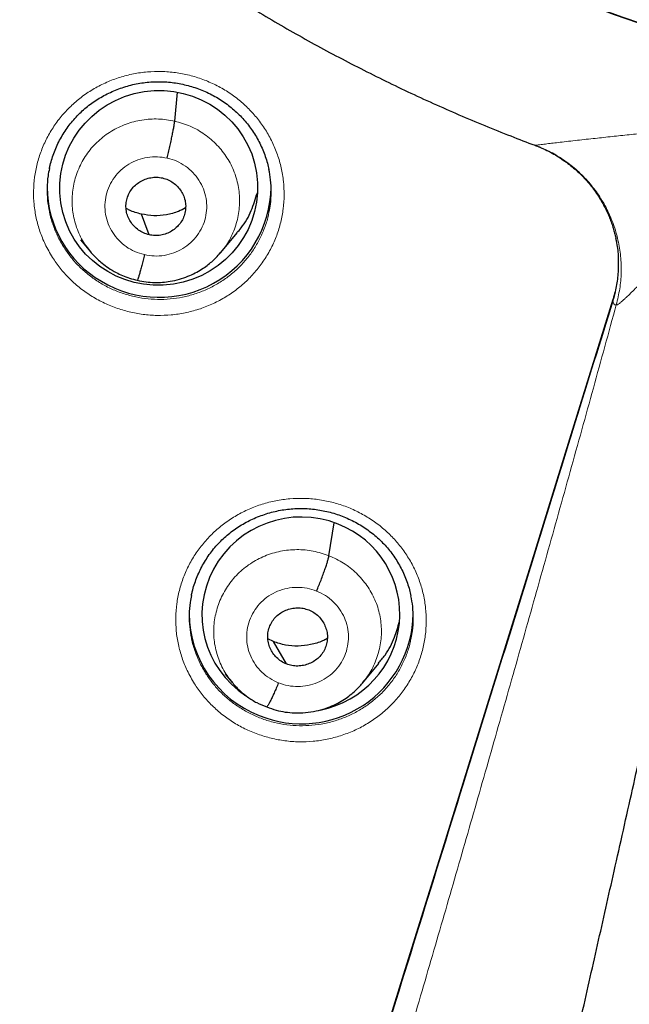
# Model space of a CAD drawing. Units: millimetres. Extents: x 8 to 1177, y 12 to 1150.
# Drawn here: x 464 to 474, y 1033 to 1048 of the extents above; entities that cross this region are included whole.
import ezdxf

# ---------------------------------------------------------------- set-up
doc = ezdxf.new("R2010")
doc.units = ezdxf.units.MM

msp = doc.modelspace()

# ---------------------------------------------------------------- linework, layer by layer
at = {"color": 7, "linetype": 'Continuous', "lineweight": 30}
for p, q in [((466.841, 1046.112), (466.881, 1046.553)), ((465.411, 1044.312), (465.562, 1044.128)), ((467.543, 1044.117), (467.79, 1044.415)), ((465.567, 1044.131), (465.56, 1044.14)), ((467.539, 1044.12), (467.516, 1044.095)), ((473.487, 1043.383), (473.488, 1043.387)), ((469.182, 1039.515), (469.258, 1040.015)), ((468.34, 1038.21), (468.255, 1038.254)), ((468.535, 1037.871), (468.34, 1038.21)), ((469.691, 1037.58), (469.937, 1037.878)), ((467.608, 1037.718), (467.714, 1037.59))]:
    msp.add_line(p, q, dxfattribs=at)
at = {"color": 252, "linetype": 'Continuous', "lineweight": 0}
for p, q in [((472.317, 1045.744), (472.308, 1045.747)), ((473.569, 1043.886), (473.57, 1043.96)), ((473.487, 1043.395), (473.487, 1043.403)), ((473.487, 1043.402), (473.487, 1043.403)), ((473.487, 1043.402), (473.487, 1043.395)), ((473.487, 1043.395), (473.487, 1043.383)), ((473.488, 1043.387), (473.49, 1043.379))]:
    msp.add_line(p, q, dxfattribs=at)
at = {"color": 7, "linetype": 'Continuous', "lineweight": 30, "flags": 128}
for points in [[(466.452, 1044.386), (466.387, 1044.562), (466.335, 1044.701)], [(473.487, 1043.403), (472.852, 1041.351), (472.217, 1039.301), (471.583, 1037.252), (470.948, 1035.206), (470.314, 1033.161), (469.68, 1031.118), (469.046, 1029.077), (468.412, 1027.037)]]:
    msp.add_lwpolyline(points, dxfattribs=at)
at = {"color": 7, "linetype": 'Continuous', "lineweight": 30}
for centre, radius, start, end in [((481.38, 1069.459), 23.103, 180.8483, 359.1517), ((466.567, 1045.116), 1.662, 180.183, 239.7321), ((466.606, 1045.136), 1.699, 238.9529, 359.1408), ((468.73, 1038.643), 1.669, 180.2723, 248.7162), ((468.765, 1038.658), 1.696, 247.797, 359.0355)]:
    msp.add_arc(centre, radius, start, end, dxfattribs=at)
at = {"color": 252, "linetype": 'Continuous', "lineweight": 0}
for centre, radius, start, end in [((481.38, 1069.476), 23.114, 182.6159, 357.2595), ((471.639, 1043.942), 1.935, 343.0814, 11.465)]:
    msp.add_arc(centre, radius, start, end, dxfattribs=at)
at = {"color": 7, "linetype": 'Continuous', "lineweight": 30}
msp.add_ellipse((466.598, 1045.099), major_axis=(1.486, 0.226), ratio=0.983473, dxfattribs=at)
for start_param, end_param in [(1.055824, 3.993712), (4.779102, 7.339009)]:
    msp.add_ellipse((468.756, 1038.622), major_axis=(1.489, 0.196), ratio=0.985086, start_param=start_param, end_param=end_param, dxfattribs=at)
for points, knots in [([(456.113, 1066.045), (456.128, 1065.935), (456.159, 1065.686), (456.217, 1065.3), (456.286, 1064.887), (456.361, 1064.475), (456.444, 1064.064), (456.533, 1063.655), (456.63, 1063.247), (456.733, 1062.841), (456.844, 1062.437), (456.961, 1062.035), (457.085, 1061.634), (457.216, 1061.236), (457.353, 1060.839), (457.498, 1060.446), (457.649, 1060.054), (457.806, 1059.665), (457.971, 1059.279), (458.142, 1058.895), (458.319, 1058.515), (458.503, 1058.137), (458.693, 1057.763), (458.89, 1057.391), (459.092, 1057.023), (459.302, 1056.658), (459.517, 1056.297), (459.738, 1055.939), (459.966, 1055.585), (460.199, 1055.235), (460.439, 1054.889), (460.684, 1054.546), (460.935, 1054.208), (461.192, 1053.874), (461.455, 1053.544), (461.723, 1053.219), (461.996, 1052.898), (462.275, 1052.581), (462.56, 1052.269), (462.849, 1051.962), (463.144, 1051.66), (463.444, 1051.363), (463.749, 1051.07), (464.059, 1050.783), (464.374, 1050.5), (464.693, 1050.223), (465.017, 1049.952), (465.346, 1049.685), (465.679, 1049.424), (466.017, 1049.169), (466.359, 1048.919), (466.705, 1048.675), (467.056, 1048.436), (467.41, 1048.204), (467.768, 1047.977), (468.13, 1047.756), (468.496, 1047.541), (468.866, 1047.332), (469.238, 1047.13), (469.615, 1046.933), (469.994, 1046.743), (470.377, 1046.558), (470.763, 1046.381), (471.152, 1046.209), (471.544, 1046.044), (471.929, 1045.889), (472.185, 1045.792), (472.308, 1045.745)], [0, 0, 0, 0, 0.012291, 0.0277335, 0.0431761, 0.0586188, 0.0740616, 0.0895046, 0.1049476, 0.1203908, 0.1358342, 0.1512777, 0.1667213, 0.1821652, 0.1976093, 0.2130535, 0.228498, 0.2439427, 0.2593876, 0.2748328, 0.2902781, 0.3057238, 0.3211697, 0.3366158, 0.3520623, 0.367509, 0.382956, 0.3984032, 0.4138508, 0.4292987, 0.4447468, 0.4601953, 0.475644, 0.4910931, 0.5065425, 0.5219922, 0.5374422, 0.5528925, 0.5683432, 0.5837941, 0.5992454, 0.614697, 0.6301489, 0.6456011, 0.6610537, 0.6765065, 0.6919597, 0.7074131, 0.7228669, 0.738321, 0.7537754, 0.76923, 0.784685, 0.8001402, 0.8155958, 0.8310516, 0.8465076, 0.861964, 0.8774206, 0.8928775, 0.9083346, 0.923792, 0.9392496, 0.9547074, 0.9701655, 0.9856237, 1, 1, 1, 1]), ([(435.241, 1061.653), (435.243, 1061.643), (435.276, 1061.446), (435.348, 1061.064), (435.458, 1060.506), (435.575, 1059.949), (435.699, 1059.394), (435.83, 1058.84), (435.967, 1058.288), (436.112, 1057.738), (436.264, 1057.19), (436.422, 1056.643), (436.588, 1056.098), (436.76, 1055.556), (436.939, 1055.015), (437.124, 1054.477), (437.317, 1053.941), (437.516, 1053.407), (437.722, 1052.876), (437.934, 1052.348), (438.154, 1051.821), (438.379, 1051.298), (438.612, 1050.778), (438.85, 1050.26), (439.096, 1049.745), (439.347, 1049.233), (439.605, 1048.725), (439.87, 1048.219), (440.141, 1047.717), (440.418, 1047.218), (440.701, 1046.722), (440.99, 1046.23), (441.286, 1045.741), (441.588, 1045.256), (441.896, 1044.775), (442.209, 1044.297), (442.529, 1043.824), (442.855, 1043.354), (443.186, 1042.888), (443.524, 1042.426), (443.867, 1041.968), (444.216, 1041.515), (444.57, 1041.066), (444.931, 1040.621), (445.296, 1040.18), (445.668, 1039.744), (446.044, 1039.312), (446.426, 1038.886), (446.814, 1038.463), (447.206, 1038.046), (447.604, 1037.633), (448.007, 1037.225), (448.415, 1036.822), (448.828, 1036.424), (449.246, 1036.03), (449.669, 1035.642), (450.097, 1035.26), (450.53, 1034.882), (450.967, 1034.51), (451.409, 1034.142), (451.856, 1033.781), (452.307, 1033.424), (452.762, 1033.074), (453.222, 1032.728), (453.686, 1032.389), (454.154, 1032.055), (454.627, 1031.726), (455.103, 1031.404), (455.584, 1031.087), (456.069, 1030.776), (456.557, 1030.471), (457.049, 1030.172), (457.545, 1029.878), (458.045, 1029.591), (458.548, 1029.31), (459.054, 1029.035), (459.564, 1028.766), (460.078, 1028.504), (460.594, 1028.247), (461.114, 1027.997), (461.637, 1027.753), (462.163, 1027.516), (462.692, 1027.284), (463.223, 1027.06), (463.758, 1026.841), (464.295, 1026.63), (464.835, 1026.424), (465.377, 1026.226), (465.922, 1026.033), (466.469, 1025.848), (467.019, 1025.669), (467.529, 1025.509), (467.857, 1025.412), (468, 1025.369)], [0, 0, 0, 0, 0.000595, 0.011726, 0.022857, 0.033988, 0.045119, 0.05625, 0.067381, 0.078512, 0.089643, 0.100774, 0.111905, 0.123036, 0.134167, 0.145298, 0.15643, 0.167561, 0.178692, 0.189823, 0.200955, 0.212086, 0.223217, 0.234349, 0.24548, 0.256612, 0.267743, 0.278875, 0.290006, 0.301138, 0.312269, 0.323401, 0.334533, 0.345665, 0.356796, 0.367928, 0.37906, 0.390192, 0.401324, 0.412456, 0.423588, 0.43472, 0.445852, 0.456984, 0.468116, 0.479248, 0.490381, 0.501513, 0.512645, 0.523778, 0.53491, 0.546042, 0.557175, 0.568307, 0.57944, 0.590573, 0.601705, 0.612838, 0.623971, 0.635103, 0.646236, 0.657369, 0.668502, 0.679635, 0.690768, 0.701901, 0.713034, 0.724167, 0.7353, 0.746433, 0.757566, 0.7687, 0.779833, 0.790966, 0.802099, 0.813233, 0.824366, 0.835499, 0.846633, 0.857766, 0.8689, 0.880033, 0.891167, 0.9023, 0.913434, 0.924568, 0.935701, 0.946835, 0.957969, 0.969102, 0.980236, 0.99137, 1, 1, 1, 1]), ([(464.939, 1045.389), (464.943, 1045.407), (464.954, 1045.46), (464.979, 1045.547), (465.014, 1045.649), (465.057, 1045.749), (465.107, 1045.846), (465.162, 1045.94), (465.223, 1046.029), (465.29, 1046.114), (465.362, 1046.194), (465.438, 1046.268), (465.519, 1046.337), (465.605, 1046.401), (465.696, 1046.46), (465.791, 1046.514), (465.89, 1046.561), (465.992, 1046.603), (466.097, 1046.638), (466.204, 1046.667), (466.313, 1046.689), (466.422, 1046.703), (466.531, 1046.711), (466.64, 1046.712), (466.748, 1046.706), (466.856, 1046.693), (466.963, 1046.673), (467.07, 1046.646), (467.175, 1046.613), (467.277, 1046.573), (467.378, 1046.527), (467.475, 1046.475), (467.568, 1046.417), (467.657, 1046.353), (467.741, 1046.284), (467.82, 1046.211), (467.893, 1046.132), (467.962, 1046.05), (468.024, 1045.963), (468.081, 1045.872), (468.133, 1045.777), (468.178, 1045.678), (468.217, 1045.577), (468.248, 1045.477), (468.263, 1045.41), (468.27, 1045.379)], [0, 0, 0, 0, 0.012111, 0.035824, 0.059712, 0.083709, 0.107745, 0.131727, 0.15558, 0.179242, 0.202661, 0.225816, 0.248866, 0.272106, 0.295543, 0.319147, 0.342877, 0.366687, 0.390526, 0.414331, 0.438054, 0.461656, 0.485109, 0.508399, 0.531507, 0.554685, 0.578008, 0.601462, 0.625025, 0.648668, 0.672357, 0.696053, 0.719711, 0.743301, 0.766796, 0.790179, 0.813414, 0.836619, 0.859989, 0.883508, 0.907149, 0.930883, 0.954674, 0.978484, 1, 1, 1, 1]), ([(466.728, 1045.551), (466.735, 1045.58), (466.749, 1045.638), (466.768, 1045.726), (466.787, 1045.812), (466.803, 1045.892), (466.817, 1045.964), (466.829, 1046.027), (466.837, 1046.079), (466.84, 1046.101), (466.841, 1046.112)], [0, 0, 0, 0, 0.1262917, 0.2513138, 0.3760448, 0.5007556, 0.6253627, 0.7497897, 0.8743292, 1, 1, 1, 1]), ([(472.308, 1045.745), (472.333, 1045.735), (472.394, 1045.712), (472.489, 1045.668), (472.592, 1045.614), (472.69, 1045.554), (472.784, 1045.489), (472.873, 1045.419), (472.958, 1045.345), (473.037, 1045.268), (473.111, 1045.187), (473.179, 1045.103), (473.241, 1045.017), (473.298, 1044.929), (473.348, 1044.841), (473.393, 1044.754), (473.431, 1044.668), (473.463, 1044.584), (473.49, 1044.505), (473.511, 1044.43), (473.526, 1044.371), (473.533, 1044.338), (473.535, 1044.327)], [0, 0, 0, 0, 0.039798, 0.097772, 0.155332, 0.212477, 0.269199, 0.325483, 0.38131, 0.436648, 0.491453, 0.545652, 0.599137, 0.65183, 0.703546, 0.754063, 0.803107, 0.85037, 0.895563, 0.938482, 0.979067, 1, 1, 1, 1]), ([(464.94, 1045.391), (464.932, 1045.354), (464.912, 1045.257), (464.903, 1045.095), (464.908, 1044.914), (464.929, 1044.796), (464.94, 1044.739)], [0, 0, 0, 0, 0.170707, 0.454722, 0.737836, 1, 1, 1, 1]), ([(468.271, 1044.735), (468.279, 1044.774), (468.299, 1044.873), (468.308, 1045.036), (468.301, 1045.214), (468.279, 1045.328), (468.27, 1045.38)], [0, 0, 0, 0, 0.1817755, 0.4677758, 0.7535616, 1, 1, 1, 1]), ([(466.452, 1044.386), (466.424, 1044.394), (466.367, 1044.411), (466.29, 1044.457), (466.223, 1044.515), (466.169, 1044.585), (466.129, 1044.663), (466.104, 1044.747), (466.099, 1044.833), (466.11, 1044.919), (466.139, 1045.002), (466.183, 1045.077), (466.242, 1045.142), (466.313, 1045.194), (466.393, 1045.233), (466.479, 1045.256), (466.569, 1045.265), (466.627, 1045.254), (466.657, 1045.249)], [0, 0, 0, 0, 0.062615, 0.125092, 0.187748, 0.250482, 0.313049, 0.37534, 0.437599, 0.499993, 0.562389, 0.624653, 0.686949, 0.749517, 0.812251, 0.874906, 0.937383, 1, 1, 1, 1]), ([(466.657, 1045.249), (466.685, 1045.241), (466.742, 1045.225), (466.819, 1045.179), (466.886, 1045.12), (466.94, 1045.051), (466.98, 1044.973), (467.005, 1044.889), (467.01, 1044.802), (466.999, 1044.716), (466.97, 1044.634), (466.926, 1044.558), (466.867, 1044.494), (466.796, 1044.441), (466.716, 1044.403), (466.63, 1044.379), (466.54, 1044.371), (466.482, 1044.381), (466.452, 1044.386)], [0, 0, 0, 0, 0.062615, 0.125091, 0.187748, 0.250482, 0.313049, 0.37534, 0.437598, 0.499992, 0.562388, 0.624652, 0.686948, 0.749517, 0.81225, 0.874906, 0.937383, 1, 1, 1, 1]), ([(467.784, 1044.419), (467.806, 1044.442), (467.898, 1044.541), (468.009, 1044.746), (468.067, 1044.935), (468.095, 1045.026)], [0, 0, 0, 0, 0.138808, 0.581641, 1, 1, 1, 1]), ([(466.335, 1044.701), (466.273, 1044.717), (466.191, 1044.737), (466.121, 1044.78), (466.104, 1044.79)], [0, 0, 0, 0, 0.76707, 1, 1, 1, 1]), ([(467.006, 1044.794), (466.971, 1044.776), (466.879, 1044.728), (466.715, 1044.687), (466.524, 1044.668), (466.398, 1044.69), (466.335, 1044.701)], [0, 0, 0, 0, 0.174803, 0.450188, 0.724785, 1, 1, 1, 1]), ([(470.599, 1022.063), (470.691, 1022.452), (470.873, 1023.231), (471.147, 1024.405), (471.421, 1025.582), (471.694, 1026.762), (471.967, 1027.945), (472.234, 1029.107), (472.495, 1030.248), (472.75, 1031.368), (473.004, 1032.487), (473.257, 1033.606), (473.518, 1034.767), (473.788, 1035.969), (474.066, 1037.214), (474.343, 1038.457), (474.618, 1039.699), (474.891, 1040.938), (475.163, 1042.174), (475.432, 1043.405), (475.609, 1044.222), (475.698, 1044.629)], [0, 0, 0, 0, 0.0523, 0.104626, 0.156962, 0.209295, 0.261611, 0.313934, 0.363273, 0.412601, 0.461903, 0.511162, 0.560379, 0.615283, 0.670183, 0.725104, 0.780072, 0.835095, 0.890125, 0.94511, 1, 1, 1, 1]), ([(473.531, 1044.333), (473.536, 1044.31), (473.559, 1044.215), (473.573, 1044.043), (473.572, 1043.822), (473.545, 1043.602), (473.507, 1043.459), (473.488, 1043.387)], [0, 0, 0, 0, 0.075632, 0.306539, 0.537447, 0.769092, 1, 1, 1, 1]), ([(465.555, 1044.137), (465.558, 1044.134), (465.567, 1044.123), (465.587, 1044.1), (465.621, 1044.064), (465.672, 1044.013), (465.745, 1043.95), (465.84, 1043.88), (465.943, 1043.817), (466.05, 1043.766), (466.157, 1043.726), (466.234, 1043.707), (466.274, 1043.697)], [0, 0, 0, 0, 0.0195966, 0.0579112, 0.1085576, 0.1964928, 0.3083834, 0.4444703, 0.6048491, 0.725389, 0.8569832, 1, 1, 1, 1]), ([(466.273, 1043.696), (466.318, 1043.687), (466.404, 1043.669), (466.533, 1043.661), (466.655, 1043.664), (466.782, 1043.68), (466.911, 1043.71), (467.038, 1043.753), (467.15, 1043.805), (467.247, 1043.861), (467.33, 1043.918), (467.409, 1043.983), (467.481, 1044.052), (467.526, 1044.105), (467.545, 1044.128)], [0, 0, 0, 0, 0.095632, 0.186518, 0.272903, 0.354894, 0.457406, 0.552165, 0.639156, 0.71839, 0.789909, 0.853772, 0.935327, 1, 1, 1, 1]), ([(466.381, 1044.085), (466.374, 1044.056), (466.36, 1043.999), (466.34, 1043.92), (466.322, 1043.85), (466.305, 1043.789), (466.291, 1043.742), (466.28, 1043.71), (466.276, 1043.701), (466.274, 1043.697)], [0, 0, 0, 0, 0.1442299, 0.2895106, 0.4356493, 0.5821252, 0.72856, 0.8748674, 1, 1, 1, 1]), ([(473.487, 1043.383), (473.108, 1042.158), (472.35, 1039.706), (471.356, 1036.499), (470.505, 1033.756), (469.798, 1031.477), (469.097, 1029.219), (468.631, 1027.722), (468.401, 1026.983)], [0, 0, 0, 0, 0.223519, 0.447046, 0.586138, 0.72523, 0.86433, 1, 1, 1, 1]), ([(467.095, 1038.91), (467.099, 1038.929), (467.11, 1038.984), (467.136, 1039.071), (467.172, 1039.173), (467.215, 1039.273), (467.264, 1039.37), (467.32, 1039.463), (467.381, 1039.553), (467.448, 1039.638), (467.52, 1039.717), (467.596, 1039.791), (467.677, 1039.86), (467.763, 1039.923), (467.854, 1039.982), (467.949, 1040.035), (468.048, 1040.083), (468.151, 1040.124), (468.256, 1040.159), (468.363, 1040.188), (468.471, 1040.21), (468.58, 1040.224), (468.69, 1040.232), (468.798, 1040.233), (468.907, 1040.226), (469.014, 1040.213), (469.122, 1040.194), (469.228, 1040.167), (469.333, 1040.134), (469.435, 1040.094), (469.536, 1040.048), (469.632, 1039.996), (469.726, 1039.938), (469.814, 1039.874), (469.899, 1039.805), (469.977, 1039.732), (470.051, 1039.654), (470.119, 1039.572), (470.181, 1039.485), (470.238, 1039.394), (470.29, 1039.299), (470.335, 1039.201), (470.373, 1039.1), (470.404, 1039.001), (470.419, 1038.934), (470.426, 1038.903)], [0, 0, 0, 0, 0.01309, 0.036803, 0.06069, 0.084684, 0.108716, 0.13269, 0.156535, 0.180186, 0.203593, 0.226736, 0.24977, 0.272991, 0.296409, 0.319992, 0.343701, 0.367488, 0.391304, 0.415083, 0.438778, 0.462351, 0.485773, 0.50903, 0.532106, 0.555251, 0.578543, 0.601968, 0.625504, 0.649121, 0.672787, 0.69646, 0.720096, 0.743665, 0.76714, 0.790503, 0.81372, 0.836911, 0.860269, 0.883777, 0.907409, 0.931135, 0.95492, 0.978726, 1, 1, 1, 1]), ([(468.994, 1038.978), (469.006, 1039.005), (469.028, 1039.061), (469.061, 1039.145), (469.092, 1039.228), (469.12, 1039.305), (469.144, 1039.375), (469.162, 1039.434), (469.176, 1039.483), (469.18, 1039.504), (469.182, 1039.515)], [0, 0, 0, 0, 0.126255, 0.251682, 0.376531, 0.500858, 0.624927, 0.7493, 0.874265, 1, 1, 1, 1]), ([(467.096, 1038.912), (467.088, 1038.877), (467.068, 1038.781), (467.059, 1038.621), (467.063, 1038.439), (467.085, 1038.321), (467.095, 1038.265)], [0, 0, 0, 0, 0.165264, 0.450628, 0.735087, 1, 1, 1, 1]), ([(470.427, 1038.263), (470.435, 1038.3), (470.455, 1038.398), (470.464, 1038.56), (470.457, 1038.738), (470.436, 1038.852), (470.426, 1038.905)], [0, 0, 0, 0, 0.176801, 0.463657, 0.750221, 1, 1, 1, 1]), ([(468.535, 1037.871), (468.508, 1037.883), (468.454, 1037.908), (468.386, 1037.965), (468.329, 1038.033), (468.287, 1038.11), (468.259, 1038.193), (468.249, 1038.279), (468.257, 1038.365), (468.282, 1038.449), (468.323, 1038.525), (468.379, 1038.593), (468.448, 1038.648), (468.527, 1038.689), (468.612, 1038.715), (468.701, 1038.725), (468.791, 1038.719), (468.847, 1038.701), (468.875, 1038.691)], [0, 0, 0, 0, 0.062616, 0.125091, 0.187745, 0.250478, 0.313048, 0.375343, 0.437606, 0.500001, 0.562397, 0.624659, 0.686954, 0.749523, 0.812256, 0.87491, 0.937384, 1, 1, 1, 1]), ([(468.875, 1038.691), (468.902, 1038.679), (468.956, 1038.654), (469.024, 1038.597), (469.081, 1038.529), (469.123, 1038.452), (469.151, 1038.369), (469.161, 1038.283), (469.153, 1038.197), (469.128, 1038.113), (469.087, 1038.036), (469.031, 1037.969), (468.962, 1037.914), (468.883, 1037.873), (468.798, 1037.847), (468.709, 1037.837), (468.619, 1037.842), (468.563, 1037.861), (468.535, 1037.871)], [0, 0, 0, 0, 0.062616, 0.12509, 0.187744, 0.250477, 0.313046, 0.375342, 0.437605, 0.5, 0.562395, 0.624657, 0.686953, 0.749522, 0.812255, 0.87491, 0.937384, 1, 1, 1, 1]), ([(469.931, 1037.882), (469.966, 1037.923), (470.068, 1038.041), (470.179, 1038.257), (470.228, 1038.436), (470.25, 1038.517)], [0, 0, 0, 0, 0.223381, 0.648126, 1, 1, 1, 1]), ([(469.156, 1038.258), (469.132, 1038.245), (469.054, 1038.201), (468.903, 1038.161), (468.714, 1038.137), (468.521, 1038.149), (468.4, 1038.19), (468.34, 1038.21)], [0, 0, 0, 0, 0.095389, 0.321952, 0.548231, 0.773861, 1, 1, 1, 1]), ([(467.708, 1037.598), (467.744, 1037.556), (467.817, 1037.473), (467.945, 1037.368), (468.084, 1037.279), (468.186, 1037.239), (468.237, 1037.218)], [0, 0, 0, 0, 0.251039, 0.501267, 0.750729, 1, 1, 1, 1]), ([(468.237, 1037.218), (468.284, 1037.201), (468.376, 1037.167), (468.517, 1037.139), (468.653, 1037.126), (468.797, 1037.128), (468.945, 1037.146), (469.093, 1037.182), (469.224, 1037.231), (469.34, 1037.288), (469.439, 1037.349), (469.524, 1037.413), (469.594, 1037.475), (469.652, 1037.534), (469.685, 1037.573), (469.7, 1037.591)], [0, 0, 0, 0, 0.093258, 0.182096, 0.266793, 0.347452, 0.448709, 0.542781, 0.629634, 0.709282, 0.781765, 0.847071, 0.905193, 0.956149, 1, 1, 1, 1]), ([(468.416, 1037.584), (468.404, 1037.557), (468.382, 1037.502), (468.349, 1037.428), (468.318, 1037.361), (468.29, 1037.305), (468.266, 1037.261), (468.248, 1037.231), (468.241, 1037.223), (468.237, 1037.219)], [0, 0, 0, 0, 0.144169, 0.289323, 0.43531, 0.581634, 0.727921, 0.874074, 1, 1, 1, 1])]:
    msp.add_open_spline(points, degree=3, knots=knots, dxfattribs=at)
at = {"color": 252, "linetype": 'Continuous', "lineweight": 0}
for points, knots in [([(464.987, 1044.043), (464.948, 1044.109), (464.873, 1044.236), (464.793, 1044.437), (464.737, 1044.639), (464.704, 1044.845), (464.696, 1045.053), (464.712, 1045.261), (464.751, 1045.466), (464.814, 1045.665), (464.899, 1045.856), (465.006, 1046.036), (465.133, 1046.204), (465.279, 1046.356), (465.441, 1046.492), (465.618, 1046.609), (465.808, 1046.705), (466.007, 1046.781), (466.214, 1046.833), (466.426, 1046.863), (466.64, 1046.87), (466.854, 1046.852), (467.064, 1046.812), (467.268, 1046.75), (467.464, 1046.664), (467.649, 1046.559), (467.817, 1046.437), (467.967, 1046.3), (468.101, 1046.15), (468.221, 1045.982), (468.323, 1045.798), (468.403, 1045.604), (468.461, 1045.403), (468.495, 1045.197), (468.505, 1044.989), (468.491, 1044.781), (468.453, 1044.576), (468.392, 1044.376), (468.308, 1044.185), (468.202, 1044.004), (468.076, 1043.835), (467.932, 1043.682), (467.77, 1043.545), (467.594, 1043.427), (467.405, 1043.329), (467.206, 1043.253), (467, 1043.198), (466.788, 1043.167), (466.574, 1043.159), (466.36, 1043.174), (466.15, 1043.213), (465.945, 1043.275), (465.749, 1043.358), (465.563, 1043.463), (465.39, 1043.587), (465.236, 1043.726), (465.099, 1043.878), (465.024, 1043.988), (464.987, 1044.043)], [0, 0, 0, 0, 0.019682, 0.037544, 0.055462, 0.073324, 0.091201, 0.109135, 0.127012, 0.144906, 0.162857, 0.18075, 0.198654, 0.216615, 0.234518, 0.252421, 0.270381, 0.288284, 0.306175, 0.324124, 0.342015, 0.35989, 0.377821, 0.395696, 0.413555, 0.431472, 0.449332, 0.466032, 0.482733, 0.500604, 0.518532, 0.536403, 0.554274, 0.572201, 0.590071, 0.607954, 0.625894, 0.643776, 0.661674, 0.679629, 0.697527, 0.715431, 0.733393, 0.751298, 0.769198, 0.787155, 0.805055, 0.822942, 0.840885, 0.858772, 0.876641, 0.894567, 0.912437, 0.930293, 0.948207, 0.966063, 0.983031, 1, 1, 1, 1]), ([(465.56, 1044.14), (465.531, 1044.175), (465.448, 1044.274), (465.357, 1044.465), (465.291, 1044.701), (465.276, 1044.945), (465.31, 1045.188), (465.389, 1045.419), (465.512, 1045.632), (465.677, 1045.816), (465.875, 1045.965), (466.101, 1046.073), (466.343, 1046.135), (466.594, 1046.155), (466.759, 1046.126), (466.841, 1046.112)], [0, 0, 0, 0, 0.0446941, 0.1243194, 0.2038768, 0.2833912, 0.3630114, 0.4426332, 0.5221509, 0.6017092, 0.6813344, 0.7609698, 0.840633, 0.9202615, 1, 1, 1, 1]), ([(466.841, 1046.112), (466.921, 1046.089), (467.082, 1046.043), (467.299, 1045.917), (467.488, 1045.755), (467.641, 1045.561), (467.753, 1045.341), (467.818, 1045.104), (467.832, 1044.86), (467.8, 1044.617), (467.718, 1044.387), (467.63, 1044.218), (467.556, 1044.139), (467.539, 1044.12)], [0, 0, 0, 0, 0.097103, 0.194074, 0.291087, 0.388066, 0.485031, 0.581914, 0.678745, 0.775704, 0.872665, 0.9695, 1, 1, 1, 1]), ([(474.255, 1045.961), (474.168, 1045.952), (473.995, 1045.933), (473.736, 1045.906), (473.477, 1045.878), (473.26, 1045.855), (473.085, 1045.836), (472.949, 1045.821), (472.816, 1045.806), (472.693, 1045.792), (472.583, 1045.779), (472.484, 1045.767), (472.407, 1045.757), (472.355, 1045.75), (472.328, 1045.746), (472.32, 1045.745), (472.317, 1045.744)], [0, 0, 0, 0, 0.1135774, 0.2273809, 0.3421378, 0.4573947, 0.5207106, 0.5842205, 0.6485633, 0.7133472, 0.770424, 0.8282758, 0.8906545, 0.933247, 0.9769864, 1, 1, 1, 1]), ([(466.381, 1044.085), (466.332, 1044.099), (466.235, 1044.127), (466.103, 1044.203), (465.988, 1044.301), (465.896, 1044.419), (465.828, 1044.552), (465.788, 1044.696), (465.778, 1044.844), (465.798, 1044.991), (465.846, 1045.132), (465.922, 1045.26), (466.022, 1045.372), (466.143, 1045.462), (466.279, 1045.528), (466.426, 1045.565), (466.578, 1045.577), (466.678, 1045.559), (466.728, 1045.551)], [0, 0, 0, 0, 0.062498, 0.125, 0.187496, 0.249998, 0.312499, 0.375001, 0.437498, 0.499997, 0.562496, 0.624997, 0.687493, 0.749994, 0.812494, 0.874995, 0.937497, 1, 1, 1, 1]), ([(466.728, 1045.551), (466.777, 1045.537), (466.874, 1045.509), (467.006, 1045.433), (467.12, 1045.335), (467.213, 1045.217), (467.281, 1045.084), (467.321, 1044.94), (467.331, 1044.792), (467.311, 1044.645), (467.263, 1044.504), (467.187, 1044.375), (467.087, 1044.264), (466.966, 1044.174), (466.83, 1044.108), (466.683, 1044.07), (466.531, 1044.059), (466.431, 1044.076), (466.381, 1044.085)], [0, 0, 0, 0, 0.062503, 0.125005, 0.187506, 0.250005, 0.312505, 0.375002, 0.437503, 0.500003, 0.562501, 0.625001, 0.6875, 0.750001, 0.812503, 0.875, 0.937502, 1, 1, 1, 1]), ([(473.541, 1043.323), (473.541, 1043.323), (473.544, 1043.321), (473.555, 1043.323), (473.581, 1043.339), (473.609, 1043.362), (473.638, 1043.386), (473.673, 1043.418), (473.713, 1043.455), (473.764, 1043.505), (473.832, 1043.573), (473.918, 1043.662), (474.015, 1043.763), (474.116, 1043.872), (474.242, 1044.009), (474.394, 1044.178), (474.571, 1044.38), (474.75, 1044.587), (474.869, 1044.728), (474.929, 1044.798), (474.929, 1044.798)], [0, 0, 0, 0, 0.0000238, 0.0486938, 0.0988774, 0.1235924, 0.1565191, 0.1897734, 0.2239174, 0.2583082, 0.3106078, 0.3730413, 0.4360958, 0.5006183, 0.5654849, 0.6724698, 0.7802508, 0.8898937, 0.9999762, 1, 1, 1, 1]), ([(464.94, 1044.739), (464.94, 1044.735), (464.95, 1044.669), (464.99, 1044.545), (465.06, 1044.365), (465.127, 1044.252), (465.162, 1044.192)], [0, 0, 0, 0, 0.023007, 0.338655, 0.6533, 1, 1, 1, 1]), ([(465.162, 1044.192), (465.195, 1044.143), (465.262, 1044.045), (465.384, 1043.909), (465.523, 1043.784), (465.677, 1043.674), (465.843, 1043.58), (466.019, 1043.506), (466.202, 1043.451), (466.327, 1043.427), (466.454, 1043.411), (466.581, 1043.402), (466.773, 1043.409), (466.962, 1043.437), (467.147, 1043.485), (467.325, 1043.554), (467.494, 1043.641), (467.651, 1043.746), (467.796, 1043.868), (467.925, 1044.005), (468.037, 1044.156), (468.132, 1044.318), (468.206, 1044.489), (468.253, 1044.629), (468.267, 1044.713), (468.271, 1044.735)], [0, 0, 0, 0, 0.04457, 0.089141, 0.136035, 0.18308, 0.229974, 0.276868, 0.323912, 0.370807, 0.370952, 0.417935, 0.465069, 0.512052, 0.559075, 0.606249, 0.653272, 0.70031, 0.747498, 0.794537, 0.841558, 0.888729, 0.93575, 0.98273, 1, 1, 1, 1]), ([(473.487, 1043.395), (473.493, 1043.416), (473.506, 1043.455), (473.513, 1043.496), (473.517, 1043.514)], [0, 0, 0, 0, 0.542832, 1, 1, 1, 1]), ([(473.541, 1043.323), (473.425, 1042.902), (473.194, 1042.059), (472.842, 1040.793), (472.488, 1039.527), (472.132, 1038.262), (471.776, 1037.007), (471.42, 1035.762), (471.064, 1034.526), (470.707, 1033.292), (470.344, 1032.052), (469.978, 1030.808), (469.608, 1029.56), (469.237, 1028.317), (468.866, 1027.081), (468.493, 1025.852), (468.121, 1024.63), (467.872, 1023.822), (467.748, 1023.418)], [0, 0, 0, 0, 0.063323, 0.1266, 0.189766, 0.252777, 0.315666, 0.377344, 0.438965, 0.500559, 0.562139, 0.624933, 0.687657, 0.750283, 0.81284, 0.875328, 0.937722, 1, 1, 1, 1]), ([(473.49, 1043.379), (473.492, 1043.369), (473.498, 1043.348), (473.509, 1043.33), (473.523, 1043.32), (473.535, 1043.322), (473.541, 1043.323)], [0, 0, 0, 0, 0.2479523, 0.4967089, 0.7479356, 1, 1, 1, 1]), ([(476.967, 1042.547), (476.894, 1042.115), (476.749, 1041.253), (476.531, 1039.957), (476.312, 1038.66), (476.094, 1037.365), (475.877, 1036.078), (475.662, 1034.801), (475.448, 1033.533), (475.235, 1032.266), (475.02, 1030.993), (474.805, 1029.714), (474.589, 1028.431), (474.373, 1027.153), (474.159, 1025.882), (473.946, 1024.616), (473.734, 1023.358), (473.594, 1022.525), (473.524, 1022.109)], [0, 0, 0, 0, 0.0633229, 0.1266004, 0.1897657, 0.2527771, 0.3156661, 0.377344, 0.4389648, 0.5005593, 0.5621387, 0.6249333, 0.6876569, 0.750283, 0.8128405, 0.8753278, 0.9377221, 1, 1, 1, 1]), ([(467.14, 1037.571), (467.102, 1037.637), (467.028, 1037.762), (466.949, 1037.962), (466.893, 1038.163), (466.861, 1038.369), (466.853, 1038.577), (466.869, 1038.784), (466.908, 1038.989), (466.972, 1039.188), (467.057, 1039.378), (467.164, 1039.558), (467.292, 1039.725), (467.438, 1039.877), (467.6, 1040.013), (467.778, 1040.129), (467.968, 1040.225), (468.167, 1040.3), (468.375, 1040.352), (468.587, 1040.382), (468.801, 1040.388), (469.014, 1040.371), (469.224, 1040.33), (469.428, 1040.268), (469.624, 1040.183), (469.808, 1040.077), (469.976, 1039.955), (470.125, 1039.819), (470.26, 1039.669), (470.379, 1039.501), (470.481, 1039.318), (470.561, 1039.125), (470.618, 1038.924), (470.652, 1038.718), (470.662, 1038.51), (470.647, 1038.303), (470.609, 1038.098), (470.547, 1037.898), (470.463, 1037.707), (470.357, 1037.527), (470.231, 1037.358), (470.086, 1037.205), (469.924, 1037.069), (469.748, 1036.951), (469.559, 1036.854), (469.36, 1036.778), (469.153, 1036.724), (468.941, 1036.693), (468.727, 1036.685), (468.514, 1036.701), (468.303, 1036.74), (468.099, 1036.802), (467.902, 1036.885), (467.717, 1036.989), (467.545, 1037.113), (467.39, 1037.253), (467.253, 1037.405), (467.178, 1037.516), (467.14, 1037.571)], [0, 0, 0, 0, 0.019404, 0.037269, 0.05519, 0.073054, 0.090942, 0.108887, 0.126775, 0.144682, 0.162646, 0.180554, 0.198468, 0.21644, 0.234355, 0.252261, 0.270224, 0.28813, 0.306015, 0.323958, 0.341844, 0.359706, 0.377625, 0.395487, 0.413333, 0.431237, 0.449083, 0.465754, 0.482426, 0.500305, 0.51824, 0.536119, 0.553997, 0.571932, 0.58981, 0.607705, 0.625656, 0.643551, 0.661462, 0.679431, 0.697342, 0.715256, 0.733226, 0.75114, 0.76904, 0.786998, 0.804898, 0.822777, 0.840712, 0.85859, 0.876446, 0.894359, 0.912215, 0.930059, 0.94796, 0.965804, 0.982902, 1, 1, 1, 1]), ([(467.72, 1037.592), (467.697, 1037.617), (467.619, 1037.705), (467.527, 1037.882), (467.45, 1038.115), (467.424, 1038.358), (467.449, 1038.601), (467.52, 1038.835), (467.636, 1039.052), (467.792, 1039.243), (467.984, 1039.4), (468.204, 1039.516), (468.444, 1039.589), (468.693, 1039.614), (468.945, 1039.595), (469.103, 1039.541), (469.182, 1039.515)], [0, 0, 0, 0, 0.03142, 0.105949, 0.180468, 0.254925, 0.329343, 0.403858, 0.478373, 0.552791, 0.627247, 0.701767, 0.776296, 0.850851, 0.925374, 1, 1, 1, 1]), ([(469.182, 1039.515), (469.258, 1039.48), (469.409, 1039.411), (469.603, 1039.253), (469.764, 1039.065), (469.885, 1038.85), (469.96, 1038.616), (469.986, 1038.373), (469.962, 1038.13), (469.888, 1037.897), (469.797, 1037.713), (469.717, 1037.62), (469.69, 1037.589)], [0, 0, 0, 0, 0.10545, 0.210755, 0.316105, 0.421418, 0.526718, 0.631929, 0.737085, 0.842379, 0.947673, 1, 1, 1, 1]), ([(468.416, 1037.584), (468.37, 1037.605), (468.279, 1037.648), (468.161, 1037.743), (468.063, 1037.857), (467.99, 1037.987), (467.944, 1038.129), (467.928, 1038.277), (467.942, 1038.424), (467.985, 1038.567), (468.055, 1038.698), (468.151, 1038.813), (468.268, 1038.908), (468.401, 1038.979), (468.547, 1039.023), (468.698, 1039.038), (468.85, 1039.026), (468.946, 1038.994), (468.994, 1038.978)], [0, 0, 0, 0, 0.062498, 0.125, 0.187496, 0.249998, 0.312497, 0.374999, 0.437498, 0.499998, 0.562495, 0.624997, 0.687494, 0.749995, 0.812494, 0.874995, 0.937497, 1, 1, 1, 1]), ([(468.994, 1038.978), (469.04, 1038.956), (469.132, 1038.914), (469.25, 1038.819), (469.347, 1038.705), (469.42, 1038.575), (469.466, 1038.433), (469.482, 1038.285), (469.468, 1038.138), (469.425, 1037.995), (469.355, 1037.864), (469.259, 1037.749), (469.142, 1037.654), (469.009, 1037.583), (468.863, 1037.539), (468.712, 1037.524), (468.56, 1037.536), (468.464, 1037.568), (468.416, 1037.584)], [0, 0, 0, 0, 0.062502, 0.125003, 0.187504, 0.250002, 0.312502, 0.375, 0.4375, 0.499997, 0.562496, 0.624994, 0.687495, 0.749994, 0.812495, 0.874996, 0.937498, 1, 1, 1, 1]), ([(467.095, 1038.265), (467.096, 1038.26), (467.106, 1038.195), (467.145, 1038.072), (467.214, 1037.893), (467.28, 1037.781), (467.315, 1037.722)], [0, 0, 0, 0, 0.021355, 0.339148, 0.655932, 1, 1, 1, 1]), ([(467.315, 1037.722), (467.348, 1037.673), (467.416, 1037.574), (467.538, 1037.438), (467.677, 1037.313), (467.831, 1037.202), (467.996, 1037.109), (468.172, 1037.034), (468.355, 1036.979), (468.543, 1036.944), (468.733, 1036.93), (468.924, 1036.937), (469.051, 1036.955), (469.176, 1036.98), (469.3, 1037.013), (469.478, 1037.081), (469.647, 1037.167), (469.805, 1037.273), (469.95, 1037.394), (470.079, 1037.531), (470.192, 1037.681), (470.287, 1037.843), (470.362, 1038.013), (470.408, 1038.154), (470.423, 1038.239), (470.427, 1038.263)], [0, 0, 0, 0, 0.044843, 0.089686, 0.136476, 0.183416, 0.230206, 0.276997, 0.323938, 0.370729, 0.417508, 0.464436, 0.511215, 0.511665, 0.558616, 0.605717, 0.652668, 0.699658, 0.746797, 0.793787, 0.840774, 0.88791, 0.934897, 0.98184, 1, 1, 1, 1])]:
    msp.add_open_spline(points, degree=3, knots=knots, dxfattribs=at)
msp.add_open_spline([(472.317, 1045.744), (472.394, 1045.713), (472.546, 1045.649), (472.758, 1045.518), (472.953, 1045.365), (473.127, 1045.187), (473.278, 1044.99), (473.404, 1044.775), (473.502, 1044.546), (473.572, 1044.307), (473.611, 1044.061), (473.62, 1043.813), (473.599, 1043.564), (473.56, 1043.403), (473.541, 1043.323)], degree=3, dxfattribs=at)

doc.saveas('drawing.dxf')
